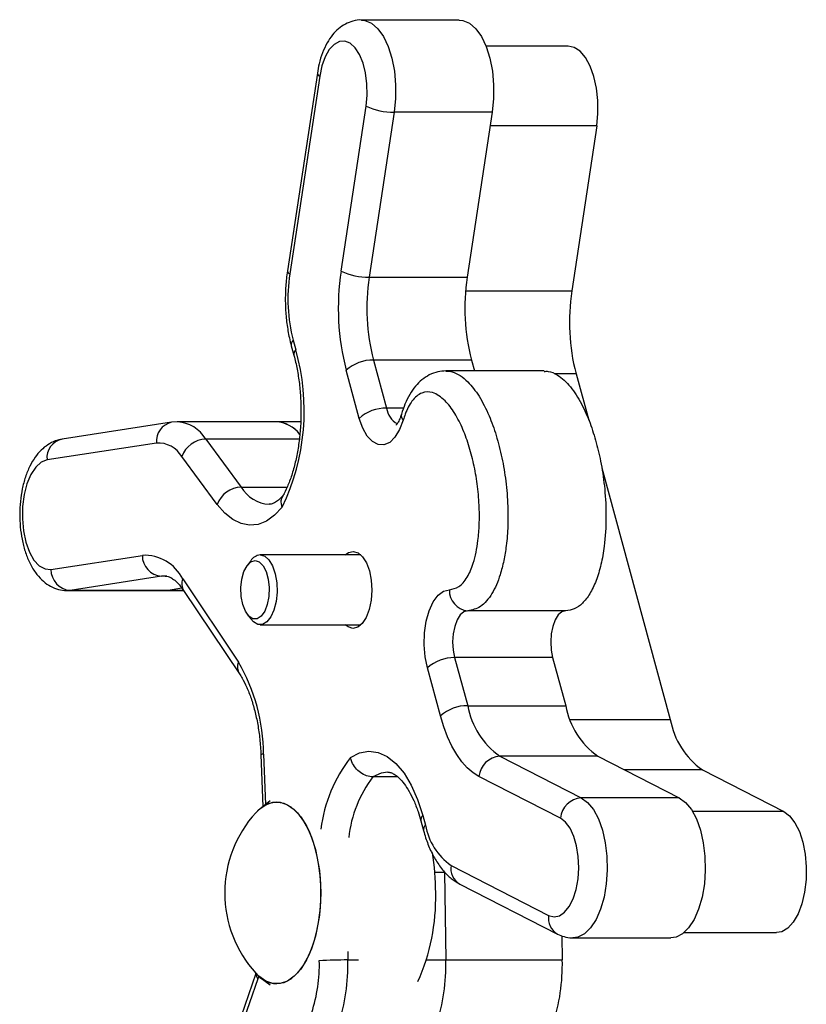
# Model space of a CAD drawing. Units: millimetres. Extents: x 1.1 to 11.3, y 1 to 14.8.
# Drawn here: x 3.3 to 3.4, y 9.2 to 9.3 of the extents above; entities that cross this region are included whole.
import ezdxf

# ---------------------------------------------------------------- set-up
doc = ezdxf.new("R2010")
doc.units = ezdxf.units.MM

msp = doc.modelspace()

# ---------------------------------------------------------------- linework, layer by layer
at = {"color": 7, "linetype": 'Continuous', "lineweight": 25}
for p, q in [((3.381653498630833, 9.331078999137144), (3.367659601361609, 9.331078999137144)), ((3.381653498630833, 9.331078999137144), (3.382175119837804, 9.33102181468406)), ((3.382175119837804, 9.33102181468406), (3.383119734502543, 9.330617971968945)), ((3.383119734502543, 9.330617971968945), (3.384008002545002, 9.329841770326777)), ((3.384008002545002, 9.329841770326777), (3.38480578832246, 9.32872303875136)), ((3.364530554271688, 9.3280026668272), (3.363780063054243, 9.327593428162725)), ((3.365306377893013, 9.328057179898547), (3.364530554271688, 9.3280026668272)), ((3.366068630882289, 9.327754233863725), (3.365306377893013, 9.328057179898547)), ((3.38480578832246, 9.32872303875136), (3.385482433374889, 9.327304769469759)), ((3.3630925370041, 9.326849984840617), (3.362502451548274, 9.325809616213359)), ((3.363780063054243, 9.327593428162725), (3.3630925370041, 9.326849984840617)), ((3.36677909069175, 9.327109019701918), (3.366068630882289, 9.327754233863725)), ((3.367402131899908, 9.326153891145406), (3.36677909069175, 9.327109019701918)), ((3.397215886221325, 9.327337619932944), (3.385469520609341, 9.327337619932944)), ((3.385482433374889, 9.327304769469759), (3.386011934612405, 9.325641465775089)), ((3.398057214386867, 9.327164379981252), (3.397215886221325, 9.327337619932944)), ((3.398905640856839, 9.326616040147552), (3.398057214386867, 9.327164379981252)), ((3.399680319648468, 9.325716066906647), (3.398905640856839, 9.326616040147552)), ((3.362502451548274, 9.325809616213359), (3.362039396035499, 9.324524490708097)), ((3.367906512619015, 9.32493674232823), (3.367402131899908, 9.326153891145406)), ((3.386011934612405, 9.325641465775089), (3.386373943599381, 9.323797047495514)), ((3.400347440668213, 9.324503738705072), (3.399680319648468, 9.325716066906647)), ((3.362039396035499, 9.324524490708097), (3.361726590002739, 9.323059049883948)), ((3.368266941093687, 9.323518606174542), (3.367906512619015, 9.32493674232823)), ((3.386373943599381, 9.323797047495514), (3.386554548533475, 9.321842394591197)), ((3.400877888075613, 9.32303196641423), (3.400347440668213, 9.324503738705072)), ((3.36138421886443, 9.323507909447226), (3.357108237161796, 9.295250670688215)), ((3.361726590002739, 9.323059049883948), (3.357450608300113, 9.294801811124938)), ((3.368465343935192, 9.321970593952596), (3.368266941093687, 9.323518606174542)), ((3.401248511015524, 9.321364984087477), (3.400877888075613, 9.32303196641423)), ((3.368491772396609, 9.320370329459234), (3.368465343935192, 9.321970593952596)), ((3.386554548533475, 9.321842394591197), (3.386546808868353, 9.31985262327704)), ((3.401443134014457, 9.31957554552822), (3.401248511015524, 9.321364984087477)), ((3.368344901244512, 9.318798056638212), (3.368491772396609, 9.320370329459234)), ((3.386546808868353, 9.31985262327704), (3.386351022035001, 9.3179041993488)), ((3.401453262943114, 9.317741749021462), (3.401443134014457, 9.31957554552822)), ((3.364778337819054, 9.295228911288444), (3.368344901244512, 9.318798056638212)), ((3.37235712476577, 9.3179041993488), (3.368790561340319, 9.294335053999003)), ((3.386351022035001, 9.3179041993488), (3.37235712476577, 9.3179041993488)), ((3.386351022035001, 9.3179041993488), (3.382784458609542, 9.294335053999003)), ((3.401278455734385, 9.315943628811294), (3.401453262943114, 9.317741749021462)), ((3.401278455734385, 9.315943628811294), (3.397711892309275, 9.292374483463714)), ((3.368790561340319, 9.294335053999003), (3.382784458609542, 9.294335053999003)), ((3.357662610006351, 9.284555610742938), (3.358035759334797, 9.283186853323894)), ((3.35793312150917, 9.285344670350678), (3.358306270837616, 9.283975912931634)), ((3.369393702851639, 9.282513628031193), (3.371265068248711, 9.275649230655272)), ((3.383387600120869, 9.282513628031193), (3.369393702851639, 9.282513628031193)), ((3.383387600120869, 9.282513628031193), (3.3838132603764, 9.280952254102981)), ((3.367373473029716, 9.274178802751134), (3.365502107632636, 9.281043200127055)), ((3.393747013098498, 9.280952254102981), (3.379753115829267, 9.280952254102981)), ((3.398315033820609, 9.280553057495904), (3.400128396306258, 9.273901421900046)), ((3.340575301078474, 9.273614692263646), (3.324953807739405, 9.271207634551825)), ((3.341376159093045, 9.273670206908672), (3.340575301078474, 9.273614692263646)), ((3.35545945459679, 9.273683027463715), (3.341465557327567, 9.273683027463715)), ((3.359018047378619, 9.273683027463886), (3.355459454597842, 9.273683027463886)), ((3.367865600135318, 9.272779931387571), (3.367373473029716, 9.274178802751134)), ((3.373641370646638, 9.27393039423215), (3.373123555161065, 9.272571548784537)), ((3.368499906205869, 9.271650574462779), (3.367865600135318, 9.272779931387571)), ((3.369242705206325, 9.270850708632718), (3.368499906205869, 9.271650574462779)), ((3.373123555161065, 9.272571548784537), (3.372468684898948, 9.27149328433175)), ((3.338408311789948, 9.270649688075348), (3.322786818450879, 9.268242630363556)), ((3.345456508720261, 9.271222330809291), (3.350515595619981, 9.26437165555971)), ((3.370054549377414, 9.270422812299653), (3.369242705206325, 9.270850708632718)), ((3.37089232418424, 9.270389609715334), (3.370054549377414, 9.270422812299653)), ((3.371711537995999, 9.27075286416645), (3.37089232418424, 9.270389609715334)), ((3.372468684898948, 9.27149328433175), (3.371711537995999, 9.27075286416645)), ((3.321950120639343, 9.267916507689488), (3.32116958279731, 9.267214528827775)), ((3.322786818450879, 9.268242630363556), (3.321950120639343, 9.267916507689488)), ((3.347093549603471, 9.261863798759077), (3.342034462703737, 9.268714474008657)), ((3.320484344351406, 9.266171893929748), (3.31992876601862, 9.264840885062863)), ((3.32116958279731, 9.267214528827775), (3.320484344351406, 9.266171893929748)), ((3.401979152956656, 9.267112619929957), (3.411777027430503, 9.231172816868007)), ((3.31992876601862, 9.264840885062863), (3.319530706816458, 9.263288244569548)), ((3.319530706816458, 9.263288244569548), (3.319310127095463, 9.261591828327322)), ((3.348159924746064, 9.26063104813225), (3.347093549603471, 9.261863798759077)), ((3.319310127095463, 9.261591828327322), (3.319278087643909, 9.259836701730261)), ((3.349299351378747, 9.259717756251586), (3.348159924746064, 9.26063104813225)), ((3.356374148778769, 9.261478164568683), (3.355284569096568, 9.260334999740973)), ((3.319278087643909, 9.259836701730261), (3.319436195053669, 9.258110874154664)), ((3.350489470642138, 9.259141844555995), (3.349299351378747, 9.259717756251586)), ((3.351706928940203, 9.258914614105361), (3.350489470642138, 9.259141844555995)), ((3.352927836205687, 9.259040523820982), (3.351706928940203, 9.258914614105361)), ((3.354128234692553, 9.259517102988593), (3.352927836205687, 9.259040523820982)), ((3.355284569096568, 9.260334999740973), (3.354128234692553, 9.259517102988593)), ((3.319436195053669, 9.258110874154664), (3.319776521159042, 9.256500885801625)), ((3.319776521159042, 9.256500885801625), (3.320282000588001, 9.255087468209876)), ((3.320282000588001, 9.255087468209876), (3.320927286491298, 9.253941496039413)), ((3.365372696458856, 9.254684250798231), (3.365822668530512, 9.255012649393944)), ((3.365822668530512, 9.255012649393944), (3.366513782748093, 9.255183896229266)), ((3.366513782748093, 9.255183896229266), (3.367202835523834, 9.254980351756483)), ((3.367202835523834, 9.254980351756483), (3.367842869049774, 9.254415887195034)), ((3.320927286491298, 9.253941496039413), (3.321680021539251, 9.253120433119971)), ((3.323353362712432, 9.252599364308633), (3.336398180107025, 9.254609391623386)), ((3.351350251970899, 9.253131320967167), (3.351893457515814, 9.253670901850665)), ((3.351870150261192, 9.253845806503204), (3.35136847784127, 9.25315665394616)), ((3.351893457515814, 9.253670901850665), (3.352489636148526, 9.253856251865908)), ((3.352489636148526, 9.253856251865908), (3.353085814781245, 9.253670901850665)), ((3.353085814781245, 9.253670901850665), (3.35362902032616, 9.253131320967167)), ((3.367594370377546, 9.254684250798231), (3.353213820332208, 9.254684250798231)), ((3.353213820332208, 9.254684250798231), (3.353867819839721, 9.254498837474056)), ((3.353867819839721, 9.254498837474056), (3.354473315195612, 9.253956348759584)), ((3.354473315195612, 9.253956348759584), (3.354985399579292, 9.253097018561032)), ((3.367842869049774, 9.254415887195034), (3.368390266098835, 9.253528969871933)), ((3.368390266098835, 9.253528969871933), (3.368807722466734, 9.252380041737108)), ((3.321680021539251, 9.253120433119971), (3.322502460453414, 9.252665450974842)), ((3.322502460453414, 9.252665450974842), (3.323353362712432, 9.252599364308633)), ((3.350606829375721, 9.251208458033897), (3.350908285710268, 9.252285453344808)), ((3.350908285710268, 9.252285453344808), (3.351350251970899, 9.253131320967167)), ((3.35362902032616, 9.253131320967167), (3.354070986586784, 9.252285453344808)), ((3.354070986586784, 9.252285453344808), (3.354372442921331, 9.251208458033897)), ((3.354985399579292, 9.253097018561032), (3.35536609403465, 9.251984579468097)), ((3.35536609403465, 9.251984579468097), (3.355587164195498, 9.250701535999166)), ((3.368807722466734, 9.252380041737108), (3.369066789191876, 9.251047400344202)), ((3.339130383294915, 9.251617731306066), (3.326085565900314, 9.249607703991312)), ((3.342166769030641, 9.25123793587461), (3.350124293313122, 9.239351119445711)), ((3.350472668685505, 9.24999603079409), (3.350606829375721, 9.251208458033897)), ((3.354372442921331, 9.251208458033897), (3.354506603611547, 9.24999603079409)), ((3.355587164195498, 9.250701535999166), (3.355632214299327, 9.249343045618826)), ((3.369066789191876, 9.251047400344202), (3.369149811305086, 9.249621863001874)), ((3.325693946319632, 9.249577574366025), (3.339687843588862, 9.249577574366025)), ((3.340079463169545, 9.249607703991312), (3.326085565900314, 9.249607703991312)), ((3.340079463169545, 9.249607703991312), (3.339687843588862, 9.249577574366025)), ((3.339687843588869, 9.249577574366025), (3.342291464221582, 9.249577574366025)), ((3.342048443692214, 9.249911096864746), (3.340079463169545, 9.249607703991312)), ((3.342297674019036, 9.249569052011264), (3.350255198301518, 9.237682235582366)), ((3.350517724405691, 9.248755901106318), (3.350472668685505, 9.24999603079409)), ((3.354506603611547, 9.24999603079409), (3.354461547891361, 9.248755901106318)), ((3.355632214299327, 9.249343045618826), (3.355497903186034, 9.248009861343927)), ((3.369149811305086, 9.249621863001874), (3.369051130986527, 9.248200577724202)), ((3.378627320418033, 9.248902655284933), (3.379414208949555, 9.249496660563391)), ((3.379414208949555, 9.249496660563391), (3.38024612553366, 9.249703344728157)), ((3.35073799313782, 9.24759825993554), (3.350517724405691, 9.248755901106318)), ((3.354461547891361, 9.248755901106318), (3.35424127915924, 9.24759825993554)), ((3.355497903186034, 9.248009861343927), (3.355194192096455, 9.246800859353225)), ((3.369051130986527, 9.248200577724202), (3.368777473136845, 9.246880402754027)), ((3.377351173787787, 9.246697758653408), (3.377927249157089, 9.247952874677349)), ((3.377927249157089, 9.247952874677349), (3.378627320418033, 9.248902655284933)), ((3.35111390303841, 9.246625968780034), (3.35073799313782, 9.24759825993554)), ((3.351612052863132, 9.245925419975759), (3.35111390303841, 9.246625968780034)), ((3.353865369258642, 9.246625968780034), (3.35336721943392, 9.245925419975759)), ((3.35424127915924, 9.24759825993554), (3.353865369258642, 9.246625968780034)), ((3.355194192096455, 9.246800859353225), (3.354743605892722, 9.245805705793497)), ((3.368777473136845, 9.246880402754027), (3.368347487086254, 9.245751305833902)), ((3.376929687892613, 9.24520396254611), (3.377351173787787, 9.246697758653408)), ((3.382316187154068, 9.246547253196024), (3.381794259257681, 9.2460995102965)), ((3.382876364876893, 9.24670337749286), (3.382316187154068, 9.246547253196024)), ((3.396870262146116, 9.24670337749286), (3.382876364876893, 9.24670337749286)), ((3.396310084423291, 9.246547253196024), (3.395788156526912, 9.2460995102965)), ((3.396870262146116, 9.24670337749286), (3.396310084423291, 9.246547253196024)), ((3.35136847784127, 9.246211860545184), (3.351870150261192, 9.24552270798814)), ((3.352188179813979, 9.24555886035834), (3.351612052863132, 9.245925419975759)), ((3.352248078172153, 9.245098206651829), (3.351870150261192, 9.24552270798814)), ((3.352791092483073, 9.24555886035834), (3.352188179813979, 9.24555886035834)), ((3.35288374625064, 9.244730833902889), (3.352248078172153, 9.245098206651829)), ((3.35336721943392, 9.245925419975759), (3.352791092483073, 9.24555886035834)), ((3.354179562492263, 9.245098206651829), (3.353543894413775, 9.244730833902889)), ((3.354743605892722, 9.245805705793497), (3.354179562492263, 9.245098206651829)), ((3.368347487086254, 9.245751305833902), (3.367790475673509, 9.244890233053052)), ((3.376685175284848, 9.24355081725012), (3.376929687892613, 9.24520396254611)), ((3.381345620313233, 9.245390207581675), (3.381000389263171, 9.244466963404545)), ((3.381794259257681, 9.2460995102965), (3.381345620313233, 9.245390207581675)), ((3.395339517582457, 9.245390207581675), (3.394994286532395, 9.244466963404545)), ((3.395788156526912, 9.2460995102965), (3.395339517582457, 9.245390207581675)), ((3.353543894413775, 9.244730833902889), (3.35288374625064, 9.244730833902889)), ((3.353213820332208, 9.244684263693113), (3.367594370376452, 9.244684263693113)), ((3.365764231312575, 9.244388162735884), (3.36537269645995, 9.244684263693113)), ((3.366453284088308, 9.244184618263102), (3.365764231312575, 9.244388162735884)), ((3.367144398305896, 9.244355865098424), (3.366453284088308, 9.244184618263102)), ((3.367790475673509, 9.244890233053052), (3.367144398305896, 9.244355865098424)), ((3.376630621273407, 9.241826116202997), (3.376685175284848, 9.24355081725012)), ((3.381000389263171, 9.244466963404545), (3.38078174286079, 9.243391758871763)), ((3.394994286532395, 9.244466963404545), (3.394775640130021, 9.243391758871763)), ((3.38078174286079, 9.243391758871763), (3.38070435972125, 9.242236776801729)), ((3.38070435972125, 9.242236776801729), (3.380773434886919, 9.241079555800763)), ((3.394775640130021, 9.243391758871763), (3.394698256990473, 9.242236776801729)), ((3.394698256990473, 9.242236776801729), (3.39476733215615, 9.241079555800763)), ((3.376768923053234, 9.240121452947061), (3.376630621273407, 9.241826116202997)), ((3.380773434886919, 9.241079555800763), (3.380984331063239, 9.239997784783679)), ((3.39476733215615, 9.241079555800763), (3.394978228332462, 9.239997784783679)), ((3.377092735844244, 9.23852735687954), (3.376768923053234, 9.240121452947061)), ((3.394978228332462, 9.239997784783679), (3.380984331063239, 9.239997784783679)), ((3.380984331063239, 9.239997784783679), (3.382855696460311, 9.233133387407786)), ((3.394978228332462, 9.239997784783679), (3.396849593729542, 9.233133387407786)), ((3.378964101241316, 9.23166295950362), (3.377092735844244, 9.23852735687954)), ((3.382855696460311, 9.233133387407786), (3.396849593729542, 9.233133387407786)), ((3.37943840716197, 9.230113459709866), (3.378964101241316, 9.23166295950362)), ((3.379986634019588, 9.228671461156733), (3.37943840716197, 9.230113459709866)), ((3.380603099719551, 9.227351909431246), (3.379986634019588, 9.228671461156733)), ((3.367410970056831, 9.226393384090766), (3.368737963212723, 9.226633281669262)), ((3.368737963212723, 9.226633281669262), (3.370067197968567, 9.226453787443841)), ((3.381281414906091, 9.226168481020931), (3.380603099719551, 9.227351909431246)), ((3.353330245364788, 9.226102732919667), (3.353617705409853, 9.218752629574862)), ((3.366117138755982, 9.225739684559567), (3.367410970056831, 9.226393384090766)), ((3.370067197968567, 9.226453787443841), (3.371367701837769, 9.225859083807716)), ((3.371367701837769, 9.225859083807716), (3.372609171791879, 9.224863027944803)), ((3.382014549184731, 9.225133441563809), (3.381281414906091, 9.226168481020931)), ((3.387439376800579, 9.225928915834157), (3.399055789698167, 9.219970227827968)), ((3.401433274069802, 9.225928915834157), (3.387439376800579, 9.225928915834157)), ((3.401433274069802, 9.225928915834157), (3.413049686967391, 9.219970227827968)), ((3.372609171791879, 9.224863027944803), (3.373762680351113, 9.223488828943385)), ((3.382794903988767, 9.224257518721355), (3.382014549184731, 9.225133441563809)), ((3.383614391334618, 9.223549790991637), (3.382794903988767, 9.224257518721355)), ((3.416360707770771, 9.223968345294377), (3.427977120667251, 9.218009657288757)), ((3.37284540437075, 9.22296514533566), (3.369310083353298, 9.22296514533566)), ((3.373762680351113, 9.223488828943385), (3.374801349623354, 9.221768507001524)), ((3.384464517649633, 9.223017593615292), (3.383614391334618, 9.223549790991637)), ((3.396080930547221, 9.217058905609104), (3.384464517649633, 9.223017593615292)), ((3.374801349623354, 9.221768507001524), (3.375700977585623, 9.219742147324677)), ((3.375700977585623, 9.219742147324677), (3.376440602015208, 9.217456966100666)), ((3.413049686967391, 9.219970227827968), (3.399055789698167, 9.219970227827968)), ((3.413049686967391, 9.219970227827968), (3.413958536293777, 9.219303051236022)), ((3.352581420811134, 9.217841995178855), (3.353513465564724, 9.218680905032624)), ((3.352581420811354, 9.217841995179139), (3.353028197251504, 9.218290334640681)), ((3.353028197251504, 9.218290334640681), (3.354012713028268, 9.218987483952429)), ((3.354637529744132, 9.219528990450254), (3.353209653078785, 9.21841858594733)), ((3.353513465564724, 9.218680905032624), (3.354522529275705, 9.219207977155104)), ((3.354012713028268, 9.218987483952429), (3.355039431745141, 9.219340878448588)), ((3.354522529275705, 9.219207977155104), (3.355559889468552, 9.21938527998223)), ((3.355039431745141, 9.219340878448588), (3.356080347191977, 9.219340878448588)), ((3.355559889468552, 9.21938527998223), (3.356597249661398, 9.219207977155104)), ((3.356080347191977, 9.219340878448588), (3.357107065908849, 9.218987483952429)), ((3.356597249661398, 9.219207977155104), (3.357606313372379, 9.218680905032624)), ((3.357107065908849, 9.218987483952429), (3.358091581685613, 9.218290334640681)), ((3.357606313372379, 9.218680905032624), (3.358559555973898, 9.217818440768337)), ((3.358091581685613, 9.218290334640681), (3.35900703949833, 9.217268446929307)), ((3.413958536293777, 9.219303051236022), (3.414786819662339, 9.218282967792003)), ((3.414786819662339, 9.218282967792003), (3.415502706607718, 9.216949178730584)), ((3.358559555973898, 9.217818440768337), (3.359430975492685, 9.216644110139082)), ((3.35900703949833, 9.217268446929307), (3.359828468044284, 9.215949695251151)), ((3.376440602015208, 9.217456966100666), (3.376813751343647, 9.216088208681622)), ((3.396808546701195, 9.216500934666282), (3.396080930547221, 9.217058905609104)), ((3.415502706607718, 9.216949178730584), (3.416078685996084, 9.215352940817393)), ((3.427977120667251, 9.218009657288757), (3.428812807384404, 9.217383590554743)), ((3.428812807384404, 9.217383590554743), (3.429567195135952, 9.216413046283531)), ((3.359430975492685, 9.216644110139082), (3.360196801875915, 9.215189945823209)), ((3.359828468044284, 9.215949695251151), (3.36053346089404, 9.214370051714308)), ((3.376170090512382, 9.216667906492926), (3.376543239840828, 9.215299149073882)), ((3.397457725932227, 9.21562298743343), (3.396808546701195, 9.216500934666282)), ((3.397995915682927, 9.214469087850727), (3.397457725932227, 9.21562298743343)), ((3.429567195135952, 9.216413046283531), (3.430207359410815, 9.21514038292484)), ((3.360196801875915, 9.215189945823209), (3.360836145376197, 9.213495613632471)), ((3.36053346089404, 9.214370051714308), (3.361102787680451, 9.212572604876623)), ((3.398396128871909, 9.213097097261606), (3.397995915682927, 9.214469087850727)), ((3.416078685996084, 9.215352940817393), (3.416492623262556, 9.21355559658026)), ((3.430207359410815, 9.21514038292484), (3.43070536086914, 9.21362114461861)), ((3.360836145376197, 9.213495613632471), (3.361331566369486, 9.211607330532313)), ((3.361102787680451, 9.212572604876623), (3.361520918652893, 9.210606384402222)), ((3.398638297138746, 9.211575813003048), (3.398396128871909, 9.213097097261606)), ((3.416492623262556, 9.21355559658026), (3.416728611030123, 9.211626216950247)), ((3.43070536086914, 9.21362114461861), (3.431039464727327, 9.21192163702575)), ((3.361331566369486, 9.211607330532313), (3.361669551062562, 9.209576603963239)), ((3.398710277155324, 9.209981518620179), (3.398638297138746, 9.211575813003048)), ((3.416728611030123, 9.211626216950247), (3.416777580421211, 9.209638946904516)), ((3.431039464727327, 9.21192163702575), (3.431195089351242, 9.210116033482858)), ((3.361520918652893, 9.210606384402222), (3.361776448288431, 9.208525023660098)), ((3.380480695615859, 9.210324631422719), (3.394407706879917, 9.203180712235888)), ((3.398608459543048, 9.208394158690492), (3.398710277155324, 9.209981518620179)), ((3.431195089351242, 9.210116033482858), (3.43116544265731, 9.208283137779812)), ((3.361669551062562, 9.209576603963239), (3.361840880114052, 9.207458826852399)), ((3.361776448288431, 9.208525023660098), (3.361862406404725, 9.206385296745605)), ((3.379526746055191, 9.20928653249096), (3.379736344677852, 9.1968110242213)), ((3.398337949862153, 9.206893330069146), (3.398608459543048, 9.208394158690492)), ((3.416777580421211, 9.209638946904516), (3.416637649569594, 9.207670156116489)), ((3.361840880114052, 9.207458826852399), (3.361840880114052, 9.205311766638754)), ((3.381735320597372, 9.20765532740769), (3.395662331861416, 9.200511408220859)), ((3.416637649569594, 9.207670156116489), (3.416314195939428, 9.205795504112)), ((3.43116544265731, 9.208283137779812), (3.430951818546312, 9.206502944845976)), ((3.361862406404725, 9.206385296745605), (3.361776448288431, 9.204245569831112)), ((3.397352890979114, 9.204444185225196), (3.397912312597597, 9.205554290570102)), ((3.397912312597597, 9.205554290570102), (3.398337949862153, 9.206893330069146)), ((3.416314195939428, 9.205795504112), (3.415819649672315, 9.204087032716284)), ((3.430951818546312, 9.206502944845976), (3.430563540432367, 9.204853149450212)), ((3.361776448288431, 9.204245569831112), (3.361520918652893, 9.202164209088988)), ((3.361840880114052, 9.205311766638754), (3.361669551062562, 9.203193989527886)), ((3.396687736742606, 9.203618679351802), (3.397352890979114, 9.204444185225196)), ((3.430563540432367, 9.204853149450212), (3.430017554331691, 9.20340575528915)), ((3.361669551062562, 9.203193989527886), (3.361331566369486, 9.20116326295884)), ((3.394407706879917, 9.203180712235888), (3.39517727424461, 9.202970696576113)), ((3.39517727424461, 9.202970696576113), (3.395950203498941, 9.203119167261445)), ((3.395950203498941, 9.203119167261445), (3.396687736742606, 9.203618679351802)), ((3.415819649672315, 9.204087032716284), (3.41517301590396, 9.202610397526978)), ((3.430017554331691, 9.20340575528915), (3.42933768927039, 9.2022239324567)), ((3.361520918652893, 9.202164209088988), (3.361102787680451, 9.200197988614587)), ((3.41439914440744, 9.201422344806229), (3.413527774630381, 9.200568530753895)), ((3.41517301590396, 9.202610397526978), (3.41439914440744, 9.201422344806229)), ((3.428553617290063, 9.201359260447486), (3.427699558440764, 9.200849477020437)), ((3.42933768927039, 9.2022239324567), (3.428553617290063, 9.201359260447486)), ((3.361102787680451, 9.200197988614587), (3.36053346089404, 9.198400541776902)), ((3.361331566369486, 9.20116326295884), (3.360836145376197, 9.199274979858654)), ((3.396296102035222, 9.200262980155127), (3.396354097685062, 9.196811024221272)), ((3.397868174451546, 9.199969363046431), (3.411862071720776, 9.199969363046431)), ((3.412592392824642, 9.200081766965166), (3.411862071720776, 9.199969363046431)), ((3.413527774630381, 9.200568530753895), (3.412592392824642, 9.200081766965166)), ((3.413710059876465, 9.200712265342968), (3.426950032757503, 9.200712265342968)), ((3.427699558440764, 9.200849477020437), (3.426950032757503, 9.200712265342968)), ((3.360836145376197, 9.199274979858654), (3.360196801875915, 9.197580647667944)), ((3.360196801875915, 9.197580647667944), (3.359430975492685, 9.19612648335207)), ((3.36053346089404, 9.198400541776902), (3.359828468044277, 9.196820898240059)), ((3.359430975492685, 9.19612648335207), (3.358559555973891, 9.194952152722816)), ((3.359828468044277, 9.196820898240059), (3.359007039498323, 9.195502146561903)), ((3.379736344677852, 9.1968110242213), (3.396354097685062, 9.196811024221272)), ((3.352616145319757, 9.194890477140301), (3.345073576055483, 9.173137291075061)), ((3.353028197251497, 9.194480258850529), (3.352569169611229, 9.194942185187454)), ((3.354012713028268, 9.19378310953881), (3.353028197251497, 9.194480258850529)), ((3.353234995967156, 9.194327113509683), (3.354655606418454, 9.19324211715745)), ((3.358091581685613, 9.194480258850529), (3.357107065908842, 9.19378310953881)), ((3.358559555973891, 9.194952152722816), (3.357606313372372, 9.19408968845853)), ((3.359007039498323, 9.195502146561903), (3.358091581685613, 9.194480258850529)), ((3.352893852220923, 9.194101246848714), (3.345284166186829, 9.17215449231487)), ((3.355039431745141, 9.193429715042623), (3.354012713028268, 9.19378310953881)), ((3.35608034719197, 9.193429715042623), (3.355039431745141, 9.193429715042623)), ((3.356597249661391, 9.193562616336049), (3.355559889468552, 9.193385313508923)), ((3.355559889468552, 9.193385313508923), (3.355559889468552, 9.193385313508923)), ((3.357107065908842, 9.19378310953881), (3.35608034719197, 9.193429715042623)), ((3.357606313372372, 9.19408968845853), (3.356597249661391, 9.193562616336049))]:
    msp.add_line(p, q, dxfattribs=at)
at = {"color": 8, "linetype": 'Continuous', "lineweight": 25}
for p, q in [((3.367684320022612, 9.331078871082592), (3.36818122256858, 9.33102181468406)), ((3.36818122256858, 9.33102181468406), (3.369125837233312, 9.330617971968945)), ((3.369125837233312, 9.330617971968945), (3.370014105275771, 9.329841770326777)), ((3.370014105275771, 9.329841770326777), (3.370811891053229, 9.32872303875136)), ((3.370811891053229, 9.32872303875136), (3.371488536105666, 9.327304769469759)), ((3.371488536105666, 9.327304769469759), (3.372018037343175, 9.325641465775089)), ((3.372018037343175, 9.325641465775089), (3.372380046330157, 9.323797047495514)), ((3.372380046330157, 9.323797047495514), (3.372560651264251, 9.321842394591197)), ((3.372560651264251, 9.321842394591197), (3.372552911599122, 9.31985262327704)), ((3.372552911599122, 9.31985262327704), (3.37235712476577, 9.3179041993488)), ((3.401278455734385, 9.315943628811294), (3.386054341817356, 9.315943628811322)), ((3.382556591585207, 9.292374483463714), (3.397711892309275, 9.292374483463714)), ((3.398315033820609, 9.280553057495904), (3.395182101035473, 9.280553057495904)), ((3.373696916247582, 9.275649230655272), (3.371265068248711, 9.275649230655272)), ((3.358812236729491, 9.271222330809291), (3.345456508720261, 9.271222330809291)), ((3.350515595619981, 9.26437165555971), (3.357072510619105, 9.26437165555971)), ((3.339675163327207, 9.251659409064057), (3.339130383294915, 9.251617731306066)), ((3.339914538772604, 9.251617731306066), (3.339130383294915, 9.251617731306066)), ((3.326085565900314, 9.249607703991312), (3.325715613020222, 9.249577666463676)), ((3.342269510327881, 9.249607703991312), (3.340079463169545, 9.249607703991312)), ((3.397487440164682, 9.231172816868007), (3.411777027430503, 9.231172816868007)), ((3.353704094041667, 9.226219972121026), (3.353985603784665, 9.21902201282499)), ((3.416360707770771, 9.223968345294377), (3.40525539009284, 9.223968345294377)), ((3.370515011874943, 9.223507729142892), (3.369310083353298, 9.22296514533566)), ((3.371450853082472, 9.223634372047211), (3.370515011874943, 9.223507729142892)), ((3.399055789698167, 9.219970227827968), (3.399964639024553, 9.219303051236022)), ((3.399964639024553, 9.219303051236022), (3.400792922393109, 9.218282967792003)), ((3.400792922393109, 9.218282967792003), (3.401508809338495, 9.216949178730584)), ((3.401508809338495, 9.216949178730584), (3.40208478872686, 9.215352940817393)), ((3.427977120667251, 9.218009657288757), (3.414958098153676, 9.218009657288757)), ((3.40208478872686, 9.215352940817393), (3.402498725993333, 9.21355559658026)), ((3.402498725993333, 9.21355559658026), (3.402734713760893, 9.211626216950247)), ((3.402734713760893, 9.211626216950247), (3.402783683151988, 9.209638946904516)), ((3.379526746054196, 9.209286532483173), (3.378166249123467, 9.209286532483173)), ((3.402783683151988, 9.209638946904516), (3.402643752300371, 9.207670156116489)), ((3.402643752300371, 9.207670156116489), (3.402320298670197, 9.205795504112)), ((3.402320298670197, 9.205795504112), (3.401825752403084, 9.204087032716284)), ((3.401825752403084, 9.204087032716284), (3.40117911863473, 9.202610397526978)), ((3.40040524713821, 9.201422344806229), (3.399533877361151, 9.200568530753895)), ((3.40117911863473, 9.202610397526978), (3.40040524713821, 9.201422344806229)), ((3.398598495555419, 9.200081766965166), (3.397865912352572, 9.199969364118868)), ((3.399533877361151, 9.200568530753895), (3.398598495555419, 9.200081766965166)), ((3.365722369525834, 9.198006078771396), (3.36574244740828, 9.19681102422238)), ((3.361665037232115, 9.196707123391416), (3.361664506334705, 9.196738722906996)), ((3.36574244740828, 9.19681102422238), (3.367279811094249, 9.19681102422238)), ((3.376943476124666, 9.19681102422238), (3.379736344677504, 9.19681102422238)), ((3.353023220770908, 9.194484776865078), (3.352893852220923, 9.194101246848714))]:
    msp.add_line(p, q, dxfattribs=at)
for centre, radius, start, end in [((3.361911197040477, 9.32355492425999), 0.0005291230057392618, 185.1212126540819, 249.5804107915241), ((3.35763505187991, 9.295297499818059), 0.0005288919687634944, 185.0797324809438, 249.589987675729), ((3.358532816183683, 9.2846981699639), 0.0008818142960636883, 132.8490447538095, 189.2985451420736), ((3.358906352426828, 9.283329177562631), 0.0008822497102408914, 132.8570886733326, 189.2223479232465), ((3.374189733409068, 9.276021065527186), 0.002948207501547347, 187.2455749529261, 242.1205987406513), ((3.374332311500737, 9.274597973392286), 0.0009607607396777204, 168.5281597673381, 224.0148142582229), ((3.341144146255708, 9.270924470604637), 0.002749599182139021, 101.8996527703207, 185.7354554608859), ((3.341107989979655, 9.268627973833969), 0.005063625514665692, 30.82060046812436, 86.58139483801651), ((3.325522886917156, 9.268517339974647), 0.002749824725790978, 101.9437369082936, 185.7334564791863), ((3.354823024934817, 9.266893561170189), 0.004991388104570985, 210.3480393858447, 266.5895045337892), ((3.343878807569155, 9.250532649920626), 0.001851622054916746, 157.610453937915, 211.3595863122381), ((3.351837711542359, 9.238645629634629), 0.001852975418576825, 157.6208754480925, 211.12837340267), ((3.353663967489133, 9.225693248359061), 0.0005282499991943326, 85.64354213583418, 129.1793789126548), ((3.382308121390111, 9.213080301356381), 0.02055256435932417, 141.9789081861706, 173.2277984375251), ((3.383299061672453, 9.212380992719215), 0.01754183003628389, 142.8886120525896, 173.72059310873), ((3.377040261880254, 9.216810486854836), 0.0008817751238609429, 132.8483206948829, 189.3054079135463), ((3.377413414342755, 9.215441727532362), 0.000881778650715929, 132.848385887631, 189.3047899726523), ((3.383017089671412, 9.209887285008516), 0.002573823360504683, 170.2167792203063, 240.1321015638924), ((3.396944010436272, 9.202743353951757), 0.00257373619446556, 170.2161764839706, 240.1486643494287), ((3.353855885235703, 9.194843958784258), 0.001215371770567186, 179.0603333554195, 217.6689782632812)]:
    msp.add_arc(centre, radius, start, end, dxfattribs=at)
at = {"color": 7, "linetype": 'Continuous', "lineweight": 25}
for centre, radius, start, end in [((3.372198665959274, 9.326644618161776), 0.008741855078861108, 243.8424724129108, 271.0386260136038), ((3.380730545829763, 9.29124869832388), 0.02354952445297882, 171.3221698106548, 194.5193460668578), ((3.399698244113537, 9.289899242086857), 0.03532428667948102, 171.322169810658, 194.5193460668526), ((3.368632102533859, 9.30307547281215), 0.00874185507903102, 243.8424724131086, 271.0386260133507), ((3.397890483252283, 9.289893662997695), 0.02943690556612905, 171.3221698106548, 194.5193460669055), ((3.411884380521556, 9.289893662997695), 0.02943690556617174, 171.3221698106674, 194.519346066884), ((3.42681181422131, 9.287933092462406), 0.02943690556618612, 171.3221698106717, 194.5193460668767), ((3.327527829175068, 9.275287346444895), 0.03198130170536407, 334.4188366582511, 15.76404972471878), ((3.369313944952637, 9.276839803219428), 0.005674385369116678, 89.19463674328738, 132.2032145556047), ((3.371185310349688, 9.269975405843535), 0.00567438536907166, 89.19463674306586, 132.2032145555858), ((3.355274738762098, 9.269117951659393), 0.004568811337833998, 37.43979817040432, 87.6829152368312), ((3.355172058974716, 9.268922194613463), 0.004769499520066773, 38.706196774052, 86.54543685596175), ((3.33865183096114, 9.26674108962531), 0.003916177144919531, 30.25874393985812, 93.56511661654619), ((3.345597163430291, 9.267441732481824), 0.003783213906328909, 92.13066963258801, 160.3412067644973), ((3.350656250330026, 9.260591057232244), 0.00378321390634609, 92.13066963280752, 160.3412067645647), ((3.339346845138714, 9.254558874237897), 0.002949097739198344, 179.0184880912365, 265.7907419623161), ((3.336674754234878, 9.248461832494097), 0.006153777416855269, 26.81568273565346, 92.57595764078901), ((3.353444209107678, 9.252819147106333), 0.001879279321807112, 97.04184593058837, 146.8861227156296), ((3.326302027744113, 9.252548846923144), 0.00294909773919239, 179.0184880912344, 265.7907419623146), ((3.383078995772635, 9.249534058062306), 0.002837923847834408, 176.580185555628, 265.9055340394029), ((3.327432730059783, 9.2261114327659), 0.02627158819448067, 0.2367144538488497, 30.26197831692961), ((3.380904573164202, 9.234323959971942), 0.005674385369071608, 89.19463674292237, 132.2032145555318), ((3.382775938561309, 9.227459562595993), 0.005674385369128065, 89.19463674328912, 132.2032145553596), ((3.393903205465122, 9.235101745757287), 0.01122149231624171, 190.1024996875063, 234.8287512103865), ((3.407897102734353, 9.235101745757287), 0.01122149231624718, 190.1024996875016, 234.8287512103531), ((3.422824536435307, 9.233141175217536), 0.01122149231623771, 190.1024996876575, 234.8287512105577), ((3.387662822380008, 9.222725041291778), 0.003211656894863217, 93.98947955000224, 174.773638184914), ((3.399279235277604, 9.21676635328556), 0.003211656894873985, 93.98947955009396, 174.7736381844228), ((3.365253578722772, 9.206385296745577), 0.01708331130456641, 137.8837621719484, 180), ((3.38565175854751, 9.217662895361268), 0.008977193853010849, 190.1024996877812, 234.8287512104573), ((3.342712767991301, 9.20644991491626), 0.03556763935627826, 359.8959067692208, 9.248734880716192), ((3.365253578722772, 9.206385296745577), 0.01708331130457403, 180, 222.116237828135), ((3.348581158244386, 9.20572371582794), 0.02970655819888967, 336.1610060359183, 1.276113114013593), ((3.339787169890478, 9.196130838778242), 0.02188545597819463, 341.8428227259868, 1.508878454764757), ((3.365537703119458, 9.124788422991923), 0.0720228922511715, 89.83712123933589, 93.0822765313152), ((3.338395113231257, 9.196090668455962), 0.02735681997272287, 341.8428227258945, 1.508878454661682), ((3.352389010501653, 9.196090668456673), 0.02735681997184924, 341.842822725733, 1.508878450958443), ((3.36900676350912, 9.196090668456616), 0.02735681997159202, 341.8428227256816, 1.508878451032177), ((3.355791003300482, 9.197477148700113), 0.004098356845773339, 218.4511286926211, 266.7672713770886)]:
    msp.add_arc(centre, radius, start, end, dxfattribs=at)
for points, knots in [([(3.367709261824075, 9.33107504087057), (3.36769902455444, 9.331076376910413), (3.367286456334703, 9.331130220132575), (3.366467023095268, 9.330956442012006), (3.365356857839075, 9.330541389075545), (3.364370694097076, 9.329855646508673), (3.363498732468749, 9.328953220194318), (3.362732566744967, 9.327807219397737), (3.362094222087862, 9.326416989673259), (3.361639501896548, 9.324955875031389), (3.361460935185114, 9.323943044486082), (3.36138421886443, 9.323507909447226)], [0, 0, 0, 0, 0.002984907371284939, 0.1202935903983952, 0.233874772719219, 0.3484846513575042, 0.4695222324640557, 0.6011579306330184, 0.7433701909275439, 0.8897459970363328, 1, 1, 1, 1]), ([(3.357108237161796, 9.295250670688215), (3.357057171186938, 9.294880073679831), (3.356910234561795, 9.293813722281566), (3.356794521621566, 9.292000049392879), (3.356816147911289, 9.2898394956194), (3.357009496748397, 9.287706699525767), (3.35730838931628, 9.285940687976602), (3.357568923326404, 9.284921945322264), (3.357662610006351, 9.284555610742938)], [0, 0, 0, 0, 0.1044714581671478, 0.3006049238870183, 0.4963959180940409, 0.6924645597297562, 0.8894118493353635, 1, 1, 1, 1]), ([(3.358035759334797, 9.283186853323894), (3.358121054664473, 9.282858033247475), (3.358369163873689, 9.281901553104415), (3.358690918640235, 9.280198679053893), (3.358948529732842, 9.278074433650328), (3.359066384621734, 9.275878736488021), (3.359041719222802, 9.273663584343648), (3.358874223287188, 9.271478972287195), (3.358569217693613, 9.269376110660414), (3.358137391657081, 9.267402137303616), (3.357593880890121, 9.26560931575305), (3.356987919941247, 9.264076575370137), (3.356548334710794, 9.263259927016474), (3.356343522378495, 9.262879432763253)], [0, 0, 0, 0, 0.05024993315377214, 0.1461682746854145, 0.2426881700024923, 0.3396918201661807, 0.4369335335299221, 0.5341673534101329, 0.6310991346978825, 0.7274853696766278, 0.8230641931159011, 0.9175617542054436, 1, 1, 1, 1]), ([(3.379747495345995, 9.280945665502355), (3.379362457505721, 9.280923438844393), (3.378548482594326, 9.280876451405657), (3.377359264732284, 9.280427116334874), (3.37628629789431, 9.279721402323371), (3.37534844414138, 9.278789274122726), (3.374539360917453, 9.2776115987872), (3.373874479076456, 9.276275370179018), (3.37355407121639, 9.275271920412631), (3.37339961869921, 9.27478820774014)], [0, 0, 0, 0, 0.1276489647806315, 0.2698515416553146, 0.4053634639594182, 0.5459915159549983, 0.6962293137099835, 0.8535674276775622, 1, 1, 1, 1]), ([(3.393747353962524, 9.280879426972131), (3.393949557303799, 9.28089514372827), (3.394600514111779, 9.28094574096043), (3.395906302649983, 9.280307912141534), (3.397540378330518, 9.278822159486605), (3.399091523688092, 9.276392884542798), (3.400310940066177, 9.273643791973296), (3.401245488011426, 9.270729245713635), (3.401967037736775, 9.267568519714938), (3.40247355610785, 9.263989541600903), (3.402668979892553, 9.260000065162966), (3.40245303247422, 9.256326014534789), (3.401919742658293, 9.253279272453238), (3.401225973239576, 9.250953622037553), (3.400318825723531, 9.24905083955748), (3.399247306507725, 9.247686388463858), (3.398077727008037, 9.246856247088242), (3.397270232270706, 9.246754015215782), (3.396870262146116, 9.24670337749286)], [0, 0, 0, 0, 0.0248281114586303, 0.07992958020167816, 0.1628412401439739, 0.2430786625054007, 0.3174553948625132, 0.3840602808865229, 0.4506651669105303, 0.5250418992676512, 0.6052793216290675, 0.6881909815713707, 0.7432924503144089, 0.7972521997665792, 0.8497457159361573, 0.9008682783381571, 0.9508978508084232, 1, 1, 1, 1]), ([(3.38024612553366, 9.249703344728186), (3.38070047545245, 9.249787219273099), (3.381610788858417, 9.249955266233126), (3.382809047009445, 9.251359881313231), (3.383786382284455, 9.253634795083666), (3.384325732111051, 9.25632467875381), (3.384532829802616, 9.259048586692625), (3.384527571957676, 9.261651117325822), (3.384297423773916, 9.264454179205824), (3.383811855615939, 9.267376879512295), (3.383109934200249, 9.270121707001191), (3.382183066144719, 9.272696966663244), (3.381027129404487, 9.2749785432929), (3.379835442394914, 9.276552941889161), (3.37874523600496, 9.277461826035687), (3.377639950227838, 9.277997988869242), (3.376288966783939, 9.277990276654219), (3.37490601031044, 9.276861327839963), (3.374069160187034, 9.275266117357244), (3.373734338168035, 9.274220674513668), (3.373641370646638, 9.27393039423215)], [0, 0, 0, 0, 0.05651093202192389, 0.1132225557338837, 0.1671227536119148, 0.2384221931953477, 0.2860188113900964, 0.3336770287521786, 0.3955504854845355, 0.4574749684391907, 0.520200765539236, 0.5829177322841357, 0.6511093528603948, 0.7191697386418677, 0.758416404543713, 0.7976179781839764, 0.8606543110826743, 0.9240837905314352, 0.9789209149122522, 1, 1, 1, 1]), ([(3.373389930601917, 9.274786344552677), (3.373338771950046, 9.274626751447425), (3.373193679722533, 9.274174125776351), (3.372929480895806, 9.273612043952664), (3.372656434856964, 9.273243116539799), (3.372634677380297, 9.273228695604029), (3.372624978709858, 9.27322226728948)], [0, 0, 0, 0, 0.1659607260400197, 0.470685026624267, 0.764051155298101, 1, 1, 1, 1]), ([(3.324953807739405, 9.271207634551825), (3.324618424265651, 9.2711344658136), (3.323889158193353, 9.270975365910015), (3.322864738062123, 9.270430828081356), (3.321899534593307, 9.269643453318974), (3.321041199546059, 9.268614212745188), (3.320292010291766, 9.26733499468865), (3.319679075700414, 9.26581971382954), (3.319229997289362, 9.264127917112074), (3.318957746761875, 9.26233605475873), (3.318862422709707, 9.260501418844495), (3.318942311093878, 9.258668420494399), (3.319197403387001, 9.25687813611854), (3.319631292386681, 9.255167661882762), (3.3202557148173, 9.253570186522051), (3.32104941949251, 9.252202437507844), (3.32198179115148, 9.251114074502748), (3.322997308067542, 9.250316142015361), (3.32410325580851, 9.249805562348154), (3.325039440554249, 9.249566633337462), (3.325583167667347, 9.249600974936566), (3.325733939105191, 9.249610497603623)], [0, 0, 0, 0, 0.0401310834085496, 0.08726201457346679, 0.135737322682229, 0.1877335562283799, 0.2442376775710821, 0.304031898458276, 0.3641438375321163, 0.4234790181926134, 0.4822356270165829, 0.5408699345748221, 0.5998161370688057, 0.6595534547552027, 0.7207484420439939, 0.7840506908987437, 0.8387354598209594, 0.8890353591982011, 0.9363970232163267, 0.9823633730420451, 1, 1, 1, 1]), ([(3.35670041891882, 9.263408384674488), (3.356575908639329, 9.263259279305156), (3.356221236169539, 9.262834546746387), (3.355668127962147, 9.262349654776823), (3.355113923584128, 9.262030237630352), (3.354761604448413, 9.26191555355437), (3.354579862473472, 9.261924874334778), (3.354513610164602, 9.261928272136668)], [0, 0, 0, 0, 0.1282108153993808, 0.3652135931008883, 0.604213881084089, 0.8557199337040514, 1, 1, 1, 1]), ([(3.356374148778769, 9.261478164568683), (3.356371634115263, 9.261485426977526), (3.356308188453184, 9.261668659580533), (3.356213816694193, 9.2621212170428), (3.356227181345957, 9.262676851839085), (3.356423149582071, 9.262956419564869), (3.356481159072743, 9.263039175738538)], [0, 0, 0, 0, 0.01270555304813403, 0.3205646502131887, 0.7988771070150984, 1, 1, 1, 1]), ([(3.339674283833709, 9.251656916417158), (3.339806449347726, 9.251647458619697), (3.340050673313073, 9.251629981891238), (3.340557966759221, 9.25140165276262), (3.341167754676562, 9.250948417520004), (3.341767088050851, 9.250321817412338), (3.342152050634724, 9.249775654243262), (3.342297674019036, 9.249569052011264)], [0, 0, 0, 0, 0.2488821283958322, 0.4599004570322704, 0.6591873347442279, 0.8710776168655847, 1, 1, 1, 1]), ([(3.350255198301518, 9.237682235582366), (3.350381297205516, 9.237485512039125), (3.350742945398935, 9.236921314320067), (3.351318953148535, 9.235782726621562), (3.351936477538828, 9.234213163586258), (3.352467529102711, 9.232427871109177), (3.352887907598813, 9.23046736213244), (3.35319849293149, 9.228346884736407), (3.353285652799961, 9.22686228234782), (3.353330245364788, 9.226102732919667)], [0, 0, 0, 0, 0.07926867589376542, 0.2273403853777451, 0.3771670877466183, 0.5290476548525495, 0.6826831985394192, 0.8376549863140905, 1, 1, 1, 1]), ([(3.369310083353298, 9.22296514533566), (3.369009825334651, 9.222995639677048), (3.368409335932704, 9.223056625654731), (3.367528894959136, 9.223531816634544), (3.366787909249751, 9.224231825682278), (3.366326444911884, 9.225004750897266), (3.366162083102118, 9.225523491831336), (3.366118852208814, 9.225731442454059), (3.366117138755982, 9.225739684559567)], [0, 0, 0, 0, 0.2134839845724783, 0.4269490313586503, 0.640949807916924, 0.8559242739298322, 0.994289570670722, 1, 1, 1, 1]), ([(3.371452434798655, 9.223623544221123), (3.371481600491009, 9.223626948002998), (3.371644603938599, 9.223645971318984), (3.371927342222406, 9.223566507784806), (3.372460175139182, 9.2233067825786), (3.373084619661057, 9.222803290493498), (3.373776519373365, 9.222021603868722), (3.374489839195626, 9.220941460997164), (3.375166517543789, 9.219599878610023), (3.37573542476062, 9.218158803524272), (3.376038677059952, 9.217118652670461), (3.376170090512382, 9.216667906492926)], [0, 0, 0, 0, 0.03106676805502691, 0.1736283246034751, 0.2955054549473204, 0.4116510865076646, 0.5350682422812659, 0.6573427447201692, 0.7802457979760504, 0.904770191554346, 1, 1, 1, 1]), ([(3.376543239840828, 9.215299149073882), (3.376642222756885, 9.214956907111212), (3.376930335125223, 9.213960733767902), (3.377538225871632, 9.212421341848977), (3.378427936682968, 9.210762310176232), (3.379464627412503, 9.209393661246548), (3.380569386703229, 9.20833892237145), (3.381365436208178, 9.207872193138154), (3.381735320597372, 9.20765532740769)], [0, 0, 0, 0, 0.09994624009895364, 0.2909163428420198, 0.4852942567904126, 0.6833159113470465, 0.8528527434953697, 1, 1, 1, 1]), ([(3.395662331861416, 9.200511408220859), (3.395970417969622, 9.200379485167343), (3.396627659212186, 9.200098053225712), (3.397401786361215, 9.199930416410506), (3.397824750039661, 9.199979082966404), (3.3978654573908, 9.199983766788403)], [0, 0, 0, 0, 0.4436573305745549, 0.9464558363923476, 1, 1, 1, 1])]:
    msp.add_open_spline(points, degree=3, knots=knots, dxfattribs=at)
at = {"color": 8, "linetype": 'Continuous', "lineweight": 25}
msp.add_open_spline([(3.379752610752249, 9.280935523782727), (3.380052218215702, 9.280915775866287), (3.380736657826787, 9.280870662650198), (3.381791374479199, 9.280340209447683), (3.383101074221585, 9.279264302717234), (3.384529427980254, 9.277397290372345), (3.385879836667513, 9.274747813984941), (3.386964923987001, 9.27174334697072), (3.387772661961627, 9.268589391928952), (3.388338451651478, 9.265191192064787), (3.388606982677175, 9.261909567006665), (3.38861307059463, 9.258798231063889), (3.388411103059433, 9.256174703482213), (3.388028662222546, 9.253823627349771), (3.387411958974965, 9.25142167992895), (3.386559276595712, 9.249439384697052), (3.385553023271669, 9.248047426484344), (3.384417841279252, 9.246985404132584), (3.383486933309129, 9.246815086347436), (3.382876364876893, 9.24670337749286)], degree=3, knots=[0, 0, 0, 0, 0.03679005009199394, 0.0840451946253591, 0.1325127749513365, 0.2097483581500051, 0.2902635937204083, 0.3603750004209871, 0.4322251986112981, 0.5020303395346025, 0.5737302068753023, 0.629569605250237, 0.6868559382066551, 0.73124490305536, 0.7768111121420774, 0.8482462638442153, 0.886188069060694, 0.9253524790053606, 1, 1, 1, 1], dxfattribs=at)

doc.saveas('drawing.dxf')
